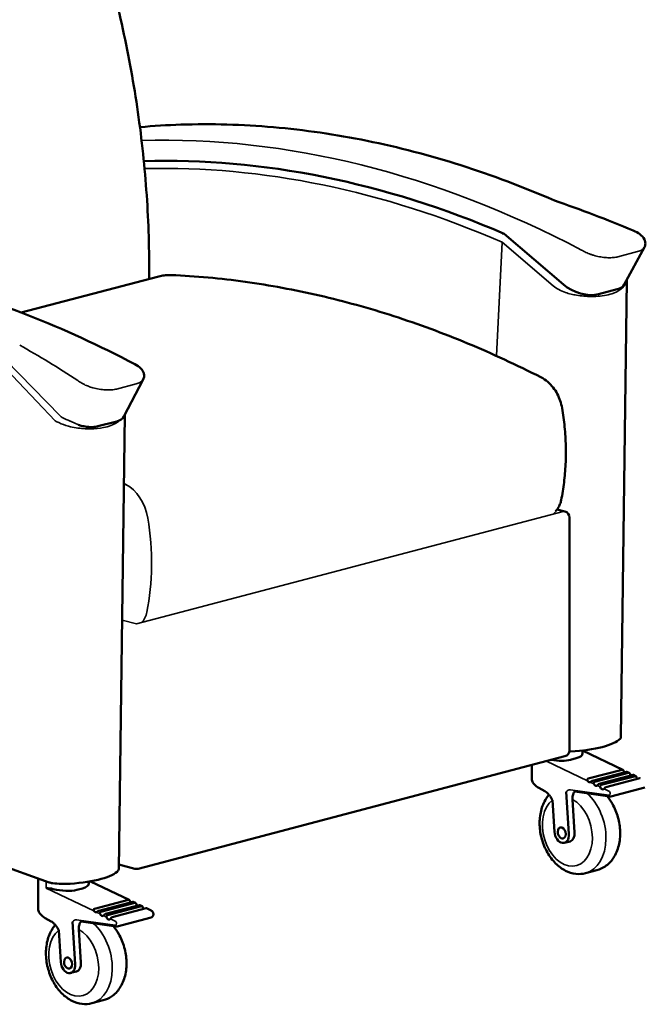
# Model space of a CAD drawing. Units: inches. Extents: x 6 to 131, y 4 to 102.
# Drawn here: x 65 to 90, y 24 to 63 of the extents above; entities that cross this region are included whole.
import ezdxf

# ---------------------------------------------------------------- set-up
doc = ezdxf.new("R2010")
doc.units = ezdxf.units.IN
doc.header["$LTSCALE"] = 12.5
doc.header["$MEASUREMENT"] = 0
doc.layers.get('0').update_dxf_attribs({"lineweight": 9})
doc.layers.add('Visible (ANSI)', color=7, linetype='Continuous', lineweight=50)
doc.layers.add('Visible Narrow (ANSI)', color=7, linetype='Continuous', lineweight=35)

msp = doc.modelspace()

# ---------------------------------------------------------------- linework, layer by layer
msp.add_arc((85.984, 43.639), 0.418, 309.6689, 329.0804)
at = {"layer": 'Visible (ANSI)'}
for p, q in [((84.34, 54.225), (86.647, 52.245)), ((89.017, 52.248), (89.8, 53.698)), ((88.279, 53.299), (88.279, 53.299)), ((70.836, 52.553), (65.53, 51.157)), ((89.118, 52.423), (88.883, 34.634)), ((88.741, 52.062), (88.009, 51.869)), ((69.532, 47.115), (70.283, 48.557)), ((69.565, 47.18), (69.331, 29.496)), ((68.521, 46.732), (69.253, 46.925)), ((86.701, 43.419), (86.402, 43.498)), ((86.888, 34.133), (86.888, 43.177)), ((87.395, 34.01), (87.395, 34.119)), ((88.954, 33.368), (87.395, 34.115)), ((70.084, 29.516), (86.701, 33.891)), ((86.88, 34.073), (86.898, 34.078)), ((87.148, 33.815), (86.927, 33.757)), ((85.418, 33.009), (85.418, 33.554)), ((87.606, 33.021), (88.932, 33.37)), ((89.098, 33.291), (87.772, 32.942)), ((87.859, 32.9), (89.185, 33.249)), ((89.358, 33.166), (88.032, 32.817)), ((88.12, 32.775), (89.446, 33.124)), ((89.62, 33.04), (88.294, 32.691)), ((89.206, 33.247), (89.116, 33.29)), ((89.466, 33.123), (89.378, 33.165)), ((85.922, 32.53), (85.693, 32.659)), ((89.817, 32.679), (88.491, 32.33)), ((86.756, 32.514), (86.861, 30.869)), ((87.082, 30.927), (87, 32.213)), ((88.45, 32.327), (87.088, 32.52)), ((86.298, 30.949), (86.218, 32.182)), ((86.903, 30.58), (86.682, 30.522)), ((64.485, 29.749), (66.621, 28.983)), ((69.957, 29.516), (69.333, 29.681)), ((66.196, 27.947), (66.196, 29.136)), ((87.953, 29.461), (87.511, 29.344)), ((67.925, 28.753), (67.704, 28.695)), ((68.172, 28.948), (68.172, 29.015)), ((69.732, 28.306), (68.231, 29.025)), ((68.384, 27.959), (69.71, 28.308)), ((69.875, 28.229), (68.55, 27.88)), ((68.637, 27.838), (69.963, 28.187)), ((70.136, 28.104), (68.81, 27.755)), ((68.897, 27.713), (70.223, 28.062)), ((70.398, 27.979), (69.072, 27.63)), ((69.984, 28.185), (69.894, 28.228)), ((70.243, 28.061), (70.155, 28.103)), ((70.593, 27.893), (70.418, 27.977)), ((66.699, 27.468), (66.47, 27.597)), ((70.594, 27.617), (69.268, 27.268)), ((67.534, 27.453), (67.639, 25.807)), ((69.227, 27.265), (67.866, 27.459)), ((67.076, 25.887), (66.995, 27.12)), ((67.86, 25.865), (67.778, 27.151)), ((67.68, 25.518), (67.459, 25.46)), ((68.731, 24.399), (68.289, 24.282))]:
    msp.add_line(p, q, dxfattribs=at)
for centre, start, end in [((86.638, 43.177), 0, 75.2502), ((86.638, 34.133), 284.7498, 0), ((70.021, 29.758), 255.2502, 284.7498)]:
    msp.add_arc(centre, 0.25, start, end, dxfattribs=at)
for centre, major_axis, ratio, start_param, end_param in [((79.227, -1.891), (-15.276, 58.023), 0.682161, 5.794049, 6.12664), ((89.291, 54.174), (0.073, 0.173), 0.513665, 0.000347, 0.000355), ((87.354, 52.431), (-0.948, 0.339), 0.512375, 0.928342, 2.499138), ((88.084, 52.624), (-0.95, 0.338), 0.510775, 2.499793, 3.063079), ((67.868, 47.295), (0.947, -0.339), 0.514054, 4.785425, 5.639659), ((68.598, 47.487), (0.948, -0.339), 0.512375, 5.640731, 6.212545), ((86.399, 34.73), (2.527, 0), 0.263274, 4.92123, 6.04338), ((87.883, 34.635), (1, 0), 0.263274, 6.04338, 6.279696), ((86.33, 34.042), (-0.843, 0.105), 0.366215, 1.427926, 2.401881), ((86.716, 34.337), (-1, 0), 0.263274, 1.737067, 1.779638), ((86.551, 34.101), (-0.843, 0.105), 0.366215, 2.401881, 3.187279), ((86.262, 32.902), (0.842, -0.126), 0.382889, 3.198634, 3.198753), ((89.064, 33.379), (0.032, -0.121), 0.682161, 5.145184, 5.561191), ((89.318, 33.234), (0.032, -0.121), 0.682161, 4.863638, 5.363886), ((89.577, 33.094), (0.032, -0.121), 0.682161, 4.714804, 5.240994), ((87.649, 33.006), (0.032, -0.121), 0.682161, 5.145184, 6.37086), ((87.903, 32.861), (0.032, -0.121), 0.682161, 4.863638, 6.652407), ((88.163, 32.722), (0.032, -0.121), 0.682161, 4.714804, 6.80124), ((86.58, 30.909), (0.102, -0.387), 0.682161, 4.432829, 7.574421), ((86.801, 30.967), (0.102, -0.387), 0.682161, 0, 1.291236), ((66.837, 29.58), (2.527, 0), 0.263274, 4.952195, 6.074344), ((68.331, 29.496), (1, 0), 0.263274, 6.074344, 6.279696), ((66.924, 29.042), (0.375, 0), 0.263274, 3.775298, 4.254727), ((67.2, 29.189), (1, 0), 0.263274, 4.254727, 4.952195), ((67.328, 29.039), (-0.843, 0.105), 0.366215, 2.401881, 3.187279), ((67.108, 28.981), (-0.843, 0.105), 0.366215, 1.218402, 2.401881), ((69.841, 28.317), (0.032, -0.121), 0.682161, 5.145184, 5.561191), ((70.095, 28.172), (0.032, -0.121), 0.682161, 4.863638, 5.363886), ((70.355, 28.032), (0.032, -0.121), 0.682161, 4.714804, 5.240994), ((67.04, 27.84), (0.842, -0.126), 0.382889, 3.198634, 3.198753), ((68.427, 27.945), (0.032, -0.121), 0.682161, 5.145184, 6.37086), ((68.681, 27.799), (0.032, -0.121), 0.682161, 4.863638, 6.652407), ((68.941, 27.66), (0.032, -0.121), 0.682161, 4.714804, 6.80124), ((67.357, 25.847), (0.102, -0.387), 0.682161, 4.432829, 7.574421), ((67.578, 25.905), (0.102, -0.387), 0.682161, 0, 1.291236)]:
    msp.add_ellipse(centre, major_axis=major_axis, ratio=ratio, start_param=start_param, end_param=end_param, dxfattribs=at)
for centre in [(86.58, 30.909), (67.357, 25.847)]:
    msp.add_ellipse(centre, major_axis=(-0.056, 0.213), ratio=0.682161, dxfattribs=at)
for points, knots in [([(68.172, 66.941), (68.522, 65.903), (68.835, 64.85), (69.383, 62.724), (69.618, 61.651), (70.009, 59.498), (70.164, 58.418), (70.393, 56.262), (70.466, 55.186), (70.515, 53.566), (70.52, 53.016), (70.515, 52.469)], [5.982205, 5.982205, 5.982205, 5.982205, 6.0887497, 6.0887497, 6.1952945, 6.1952945, 6.3018392, 6.3018392, 6.408384, 6.408384, 6.4635469, 6.4635469, 6.4635469, 6.4635469]), ([(86.295, 55.519), (85.087, 56.044), (83.872, 56.501), (81.437, 57.276), (80.217, 57.594), (77.781, 58.089), (76.564, 58.265), (74.145, 58.474), (72.941, 58.508), (71.216, 58.452), (70.685, 58.42), (70.156, 58.374)], [4.5874663, 4.5874663, 4.5874663, 4.5874663, 4.6719992, 4.6719992, 4.7565871, 4.7565871, 4.8411751, 4.8411751, 4.925763, 4.925763, 4.963572, 4.963572, 4.963572, 4.963572]), ([(89.364, 54.347), (89.461, 54.306), (89.548, 54.258), (89.697, 54.149), (89.76, 54.084), (89.817, 53.97), (89.83, 53.932), (89.842, 53.838), (89.835, 53.78), (89.81, 53.718), (89.805, 53.707), (89.799, 53.697)], [0, 0, 0, 0, 0.910529, 0.910529, 1.871863, 1.871863, 2.298445, 2.298445, 2.87664, 2.87664, 3.000831, 3.000831, 3.000831, 3.000831]), ([(69.96, 49.15), (68.581, 49.875), (67.188, 50.512), (64.388, 51.603), (62.982, 52.057), (60.169, 52.777), (58.762, 53.044), (55.962, 53.387), (54.569, 53.463), (51.81, 53.425), (50.444, 53.311), (49.098, 53.101)], [4.5224281, 4.5224281, 4.5224281, 4.5224281, 4.6200127, 4.6200127, 4.7175972, 4.7175972, 4.8151818, 4.8151818, 4.9127664, 4.9127664, 5.010351, 5.010351, 5.010351, 5.010351]), ([(70.836, 52.553), (70.87, 52.563), (70.905, 52.571), (70.975, 52.585), (71.01, 52.591), (71.08, 52.602), (71.115, 52.606), (71.186, 52.613), (71.221, 52.616), (71.292, 52.619), (71.328, 52.619), (71.37, 52.619)], [4.3743649, 4.3743649, 4.3743649, 4.3743649, 4.4110633, 4.4110633, 4.4477617, 4.4477617, 4.48446, 4.48446, 4.5211584, 4.5211584, 4.5578568, 4.5578568, 4.5578568, 4.5578568]), ([(71.37, 52.619), (72.333, 52.576), (73.293, 52.488), (75.217, 52.221), (76.181, 52.043), (78.11, 51.598), (79.075, 51.331), (81, 50.709), (81.96, 50.355), (83.872, 49.56), (84.824, 49.12), (85.769, 48.639)], [8.143486, 8.143486, 8.143486, 8.143486, 18.311085, 18.311085, 28.478685, 28.478685, 38.646284, 38.646284, 48.813883, 48.813883, 58.981483, 58.981483, 58.981483, 58.981483]), ([(69.96, 49.15), (70.051, 49.102), (70.129, 49.048), (70.221, 48.954), (70.249, 48.919), (70.289, 48.848), (70.303, 48.812), (70.318, 48.745), (70.32, 48.716), (70.316, 48.641), (70.303, 48.596), (70.283, 48.557)], [0, 0, 0, 0, 0.938079, 0.938079, 1.419761, 1.419761, 1.837906, 1.837906, 2.148811, 2.148811, 2.619109, 2.619109, 2.619109, 2.619109]), ([(85.769, 48.639), (85.868, 48.589), (85.956, 48.528), (86.113, 48.393), (86.183, 48.319), (86.306, 48.161), (86.36, 48.078), (86.452, 47.904), (86.491, 47.814), (86.554, 47.629), (86.578, 47.534), (86.594, 47.437)], [4.921228, 4.921228, 4.921228, 4.921228, 5.151987, 5.151987, 5.382747, 5.382747, 5.613506, 5.613506, 5.844266, 5.844266, 6.075025, 6.075025, 6.075025, 6.075025]), ([(86.594, 47.437), (86.635, 47.194), (86.667, 46.95), (86.715, 46.462), (86.73, 46.218), (86.743, 45.734), (86.741, 45.493), (86.719, 45.017), (86.699, 44.781), (86.642, 44.316), (86.605, 44.087), (86.558, 43.863)], [9.769007, 9.769007, 9.769007, 9.769007, 11.528975, 11.528975, 13.288942, 13.288942, 15.04891, 15.04891, 16.808878, 16.808878, 18.568846, 18.568846, 18.568846, 18.568846]), ([(86.558, 43.863), (86.548, 43.81), (86.533, 43.757), (86.491, 43.649), (86.464, 43.594), (86.405, 43.5), (86.376, 43.461), (86.343, 43.424)], [0.2898075, 0.2898075, 0.2898075, 0.2898075, 0.4784004, 0.4784004, 0.6669934, 0.6669934, 0.8034904, 0.8034904, 0.8034904, 0.8034904]), ([(88.932, 33.37), (88.937, 33.371), (88.943, 33.371), (88.954, 33.368), (88.959, 33.365), (88.968, 33.358), (88.973, 33.353), (88.983, 33.339), (88.99, 33.328), (88.998, 33.315), (89, 33.312), (89.002, 33.308)], [0, 0, 0, 0, 0.0546875, 0.0546875, 0.109375, 0.109375, 0.1585431, 0.1585431, 0.2452406, 0.2452406, 0.2751443, 0.2751443, 0.2751443, 0.2751443]), ([(85.693, 32.659), (85.622, 32.698), (85.562, 32.742), (85.492, 32.817), (85.472, 32.843), (85.433, 32.913), (85.418, 32.961), (85.418, 33.009)], [0.000022, 0.000022, 0.000022, 0.000022, 0.742023, 0.742023, 1.117779, 1.117779, 1.663144, 1.663144, 1.663144, 1.663144]), ([(87.588, 32.936), (87.586, 32.939), (87.584, 32.943), (87.578, 32.956), (87.575, 32.969), (87.576, 32.985), (87.578, 32.992), (87.583, 33.003), (87.587, 33.009), (87.596, 33.017), (87.601, 33.02), (87.606, 33.021)], [1.5709716, 1.5709716, 1.5709716, 1.5709716, 1.6008753, 1.6008753, 1.6875728, 1.6875728, 1.7367409, 1.7367409, 1.7914284, 1.7914284, 1.8461159, 1.8461159, 1.8461159, 1.8461159]), ([(89.116, 33.29), (89.115, 33.291), (89.113, 33.291), (89.108, 33.292), (89.103, 33.292), (89.098, 33.291)], [0.84798571, 0.84798571, 0.84798571, 0.84798571, 0.86837047, 0.86837047, 0.92305795, 0.92305795, 0.92305795, 0.92305795]), ([(89.185, 33.249), (89.191, 33.25), (89.197, 33.25), (89.207, 33.247), (89.213, 33.244), (89.221, 33.235), (89.225, 33.229), (89.231, 33.218), (89.234, 33.212), (89.238, 33.202), (89.239, 33.198), (89.241, 33.194)], [0, 0, 0, 0, 0.0600665, 0.0600665, 0.120133, 0.120133, 0.1735757, 0.1735757, 0.2207367, 0.2207367, 0.2512717, 0.2512717, 0.2512717, 0.2512717]), ([(89.378, 33.165), (89.377, 33.165), (89.375, 33.166), (89.37, 33.168), (89.364, 33.167), (89.358, 33.166)], [0.99676352, 0.99676352, 0.99676352, 0.99676352, 1.01170701, 1.01170701, 1.07177352, 1.07177352, 1.07177352, 1.07177352]), ([(89.446, 33.124), (89.451, 33.126), (89.457, 33.126), (89.468, 33.122), (89.473, 33.119), (89.48, 33.11), (89.484, 33.103), (89.489, 33.092), (89.491, 33.085), (89.494, 33.076), (89.494, 33.074), (89.495, 33.072)], [0, 0, 0, 0, 0.0624459, 0.0624459, 0.1248918, 0.1248918, 0.1804562, 0.1804562, 0.2294797, 0.2294797, 0.2447426, 0.2447426, 0.2447426, 0.2447426]), ([(89.64, 33.039), (89.639, 33.04), (89.638, 33.04), (89.632, 33.042), (89.626, 33.042), (89.62, 33.04)], [1.19055315, 1.19055315, 1.19055315, 1.19055315, 1.20318834, 1.20318834, 1.26563427, 1.26563427, 1.26563427, 1.26563427]), ([(87.772, 32.942), (87.767, 32.94), (87.761, 32.938), (87.749, 32.931), (87.743, 32.927), (87.732, 32.918), (87.726, 32.913), (87.713, 32.903), (87.703, 32.896), (87.693, 32.89), (87.691, 32.889), (87.688, 32.888)], [0.9230579, 0.9230579, 0.9230579, 0.9230579, 0.9777454, 0.9777454, 1.0324329, 1.0324329, 1.081601, 1.081601, 1.1682986, 1.1682986, 1.1982023, 1.1982023, 1.1982023, 1.1982023]), ([(87.827, 32.822), (87.825, 32.825), (87.824, 32.83), (87.822, 32.84), (87.822, 32.847), (87.823, 32.86), (87.826, 32.868), (87.832, 32.88), (87.837, 32.886), (87.848, 32.895), (87.854, 32.898), (87.859, 32.9)], [1.8922753, 1.8922753, 1.8922753, 1.8922753, 1.9228104, 1.9228104, 1.9699713, 1.9699713, 2.023414, 2.023414, 2.0834805, 2.0834805, 2.143547, 2.143547, 2.143547, 2.143547]), ([(88.032, 32.817), (88.027, 32.815), (88.021, 32.812), (88.008, 32.804), (88.002, 32.799), (87.992, 32.788), (87.986, 32.782), (87.978, 32.772), (87.974, 32.768), (87.967, 32.761), (87.965, 32.758), (87.963, 32.756)], [1.0717735, 1.0717735, 1.0717735, 1.0717735, 1.13184, 1.13184, 1.1919065, 1.1919065, 1.2453492, 1.2453492, 1.2925102, 1.2925102, 1.3230452, 1.3230452, 1.3230452, 1.3230452]), ([(88.081, 32.7), (88.08, 32.702), (88.08, 32.704), (88.078, 32.713), (88.078, 32.72), (88.08, 32.734), (88.083, 32.742), (88.09, 32.755), (88.096, 32.761), (88.108, 32.77), (88.114, 32.774), (88.12, 32.775)], [2.2865259, 2.2865259, 2.2865259, 2.2865259, 2.3017888, 2.3017888, 2.3508123, 2.3508123, 2.4063767, 2.4063767, 2.4688226, 2.4688226, 2.5312685, 2.5312685, 2.5312685, 2.5312685]), ([(88.294, 32.691), (88.289, 32.69), (88.282, 32.687), (88.27, 32.677), (88.264, 32.671), (88.254, 32.66), (88.249, 32.653), (88.241, 32.642), (88.238, 32.637), (88.233, 32.63), (88.232, 32.629), (88.231, 32.628)], [1.2656343, 1.2656343, 1.2656343, 1.2656343, 1.3280802, 1.3280802, 1.3905261, 1.3905261, 1.4460905, 1.4460905, 1.495114, 1.495114, 1.5103769, 1.5103769, 1.5103769, 1.5103769]), ([(87.511, 29.344), (87.385, 29.311), (87.252, 29.303), (86.986, 29.335), (86.852, 29.377), (86.588, 29.511), (86.459, 29.607), (86.219, 29.845), (86.111, 29.99), (85.929, 30.31), (85.856, 30.486), (85.755, 30.851), (85.725, 31.039), (85.714, 31.412), (85.732, 31.597), (85.817, 31.943), (85.884, 32.105), (86.011, 32.299), (86.047, 32.346), (86.086, 32.391)], [1.202469, 1.202469, 1.202469, 1.202469, 1.465935, 1.465935, 1.745572, 1.745572, 2.061359, 2.061359, 2.403569, 2.403569, 2.751784, 2.751784, 3.099814, 3.099814, 3.448083, 3.448083, 3.791759, 3.791759, 3.912066, 3.912066, 3.912066, 3.912066]), ([(86.219, 32.179), (86.213, 32.193), (86.206, 32.207), (86.181, 32.256), (86.161, 32.29), (86.118, 32.353), (86.095, 32.382), (86.047, 32.434), (86.023, 32.458), (85.973, 32.499), (85.947, 32.516), (85.922, 32.53)], [0.6152645, 0.6152645, 0.6152645, 0.6152645, 0.6793961, 0.6793961, 0.8485118, 0.8485118, 1.0176276, 1.0176276, 1.1867433, 1.1867433, 1.355859, 1.355859, 1.355859, 1.355859]), ([(87, 32.213), (86.998, 32.237), (86.998, 32.263), (87.002, 32.316), (87.006, 32.342), (87.016, 32.389), (87.023, 32.414), (87.038, 32.454), (87.044, 32.469), (87.051, 32.483)], [4.3437589, 4.3437589, 4.3437589, 4.3437589, 4.5296279, 4.5296279, 4.7154969, 4.7154969, 4.8962711, 4.8962711, 5.0156135, 5.0156135, 5.0156135, 5.0156135]), ([(87.051, 32.483), (87.058, 32.492), (87.066, 32.5), (87.079, 32.513), (87.084, 32.517), (87.088, 32.52)], [-4.3868763, -4.3868763, -4.3868763, -4.3868763, -4.2879972, -4.2879972, -4.2385783, -4.2385783, -4.2385783, -4.2385783]), ([(88.346, 32.342), (88.424, 32.248), (88.494, 32.146), (88.647, 31.875), (88.719, 31.699), (88.82, 31.334), (88.849, 31.146), (88.86, 30.773), (88.841, 30.589), (88.755, 30.243), (88.688, 30.081), (88.507, 29.806), (88.397, 29.691), (88.172, 29.539), (88.065, 29.49), (87.953, 29.461)], [5.313859, 5.313859, 5.313859, 5.313859, 5.547881, 5.547881, 5.896101, 5.896101, 6.24413, 6.24413, 6.592398, 6.592398, 6.935976, 6.935976, 7.252567, 7.252567, 7.485654, 7.485654, 7.485654, 7.485654]), ([(88.491, 32.33), (88.488, 32.329), (88.485, 32.328), (88.48, 32.327), (88.477, 32.327), (88.472, 32.326), (88.469, 32.326), (88.463, 32.326), (88.461, 32.326), (88.455, 32.327), (88.452, 32.327), (88.45, 32.327)], [1.2024687, 1.2024687, 1.2024687, 1.2024687, 1.2583807, 1.2583807, 1.3142928, 1.3142928, 1.3702048, 1.3702048, 1.4261168, 1.4261168, 1.4820289, 1.4820289, 1.4820289, 1.4820289]), ([(66.511, 28.763), (66.547, 28.759), (66.591, 28.756), (66.683, 28.746), (66.733, 28.74), (66.78, 28.727)], [0, 0, 0, 0, 0.3945809, 0.3945809, 0.7891618, 0.7891618, 0.7891618, 0.7891618]), ([(69.71, 28.308), (69.715, 28.309), (69.72, 28.31), (69.731, 28.307), (69.737, 28.304), (69.745, 28.296), (69.75, 28.291), (69.761, 28.278), (69.768, 28.266), (69.776, 28.253), (69.778, 28.25), (69.78, 28.246)], [0, 0, 0, 0, 0.0546875, 0.0546875, 0.109375, 0.109375, 0.1585431, 0.1585431, 0.2452406, 0.2452406, 0.2751443, 0.2751443, 0.2751443, 0.2751443]), ([(69.894, 28.228), (69.892, 28.229), (69.891, 28.229), (69.885, 28.231), (69.88, 28.23), (69.875, 28.229)], [0.84798571, 0.84798571, 0.84798571, 0.84798571, 0.86837047, 0.86837047, 0.92305795, 0.92305795, 0.92305795, 0.92305795]), ([(69.963, 28.187), (69.968, 28.189), (69.974, 28.189), (69.985, 28.185), (69.99, 28.182), (69.998, 28.173), (70.002, 28.167), (70.008, 28.156), (70.011, 28.15), (70.015, 28.14), (70.017, 28.136), (70.018, 28.132)], [0, 0, 0, 0, 0.0600665, 0.0600665, 0.120133, 0.120133, 0.1735757, 0.1735757, 0.2207367, 0.2207367, 0.2512717, 0.2512717, 0.2512717, 0.2512717]), ([(70.155, 28.103), (70.154, 28.104), (70.153, 28.104), (70.147, 28.106), (70.141, 28.106), (70.136, 28.104)], [0.99676352, 0.99676352, 0.99676352, 0.99676352, 1.01170701, 1.01170701, 1.07177352, 1.07177352, 1.07177352, 1.07177352]), ([(70.223, 28.062), (70.229, 28.064), (70.235, 28.064), (70.246, 28.06), (70.25, 28.057), (70.258, 28.048), (70.261, 28.041), (70.266, 28.03), (70.269, 28.023), (70.271, 28.015), (70.272, 28.013), (70.272, 28.01)], [0, 0, 0, 0, 0.0624459, 0.0624459, 0.1248918, 0.1248918, 0.1804562, 0.1804562, 0.2294797, 0.2294797, 0.2447426, 0.2447426, 0.2447426, 0.2447426]), ([(70.418, 27.977), (70.417, 27.978), (70.416, 27.978), (70.41, 27.98), (70.404, 27.98), (70.398, 27.979)], [1.19055315, 1.19055315, 1.19055315, 1.19055315, 1.20318834, 1.20318834, 1.26563427, 1.26563427, 1.26563427, 1.26563427]), ([(66.47, 27.597), (66.4, 27.636), (66.34, 27.681), (66.27, 27.755), (66.25, 27.782), (66.21, 27.852), (66.196, 27.899), (66.196, 27.947)], [0.000022, 0.000022, 0.000022, 0.000022, 0.742023, 0.742023, 1.117779, 1.117779, 1.663144, 1.663144, 1.663144, 1.663144]), ([(68.365, 27.874), (68.363, 27.877), (68.362, 27.881), (68.355, 27.894), (68.353, 27.907), (68.354, 27.923), (68.355, 27.93), (68.36, 27.941), (68.364, 27.947), (68.374, 27.955), (68.379, 27.958), (68.384, 27.959)], [1.5709716, 1.5709716, 1.5709716, 1.5709716, 1.6008753, 1.6008753, 1.6875728, 1.6875728, 1.7367409, 1.7367409, 1.7914284, 1.7914284, 1.8461159, 1.8461159, 1.8461159, 1.8461159]), ([(68.55, 27.88), (68.544, 27.878), (68.539, 27.876), (68.527, 27.869), (68.52, 27.865), (68.51, 27.856), (68.504, 27.852), (68.49, 27.841), (68.481, 27.834), (68.471, 27.828), (68.468, 27.827), (68.466, 27.826)], [0.9230579, 0.9230579, 0.9230579, 0.9230579, 0.9777454, 0.9777454, 1.0324329, 1.0324329, 1.081601, 1.081601, 1.1682986, 1.1682986, 1.1982023, 1.1982023, 1.1982023, 1.1982023]), ([(68.604, 27.76), (68.603, 27.764), (68.602, 27.768), (68.6, 27.779), (68.599, 27.785), (68.601, 27.798), (68.603, 27.806), (68.61, 27.818), (68.614, 27.824), (68.625, 27.833), (68.631, 27.837), (68.637, 27.838)], [1.8922753, 1.8922753, 1.8922753, 1.8922753, 1.9228104, 1.9228104, 1.9699713, 1.9699713, 2.023414, 2.023414, 2.0834805, 2.0834805, 2.143547, 2.143547, 2.143547, 2.143547]), ([(68.81, 27.755), (68.804, 27.754), (68.798, 27.751), (68.786, 27.742), (68.78, 27.737), (68.769, 27.726), (68.764, 27.72), (68.755, 27.711), (68.751, 27.706), (68.745, 27.699), (68.743, 27.697), (68.74, 27.695)], [1.0717735, 1.0717735, 1.0717735, 1.0717735, 1.13184, 1.13184, 1.1919065, 1.1919065, 1.2453492, 1.2453492, 1.2925102, 1.2925102, 1.3230452, 1.3230452, 1.3230452, 1.3230452]), ([(68.858, 27.638), (68.858, 27.64), (68.857, 27.642), (68.856, 27.651), (68.856, 27.658), (68.858, 27.672), (68.861, 27.68), (68.868, 27.693), (68.873, 27.699), (68.885, 27.708), (68.892, 27.712), (68.897, 27.713)], [2.2865259, 2.2865259, 2.2865259, 2.2865259, 2.3017888, 2.3017888, 2.3508123, 2.3508123, 2.4063767, 2.4063767, 2.4688226, 2.4688226, 2.5312685, 2.5312685, 2.5312685, 2.5312685]), ([(69.072, 27.63), (69.066, 27.628), (69.06, 27.625), (69.048, 27.616), (69.042, 27.61), (69.032, 27.598), (69.027, 27.591), (69.019, 27.58), (69.015, 27.575), (69.011, 27.569), (69.01, 27.567), (69.009, 27.566)], [1.2656343, 1.2656343, 1.2656343, 1.2656343, 1.3280802, 1.3280802, 1.3905261, 1.3905261, 1.4460905, 1.4460905, 1.495114, 1.495114, 1.5103769, 1.5103769, 1.5103769, 1.5103769]), ([(70.594, 27.617), (70.606, 27.62), (70.616, 27.625), (70.636, 27.638), (70.644, 27.646), (70.66, 27.666), (70.666, 27.678), (70.675, 27.704), (70.678, 27.719), (70.68, 27.749), (70.678, 27.766), (70.671, 27.797), (70.666, 27.812), (70.651, 27.841), (70.642, 27.854), (70.62, 27.877), (70.607, 27.886), (70.593, 27.893)], [5.080717, 5.080717, 5.080717, 5.080717, 5.316971, 5.316971, 5.567945, 5.567945, 5.860575, 5.860575, 6.20701, 6.20701, 6.58397, 6.58397, 6.965977, 6.965977, 7.34626, 7.34626, 7.697146, 7.697146, 7.697146, 7.697146]), ([(68.289, 24.282), (68.163, 24.249), (68.03, 24.241), (67.763, 24.273), (67.63, 24.316), (67.365, 24.449), (67.236, 24.545), (66.997, 24.783), (66.888, 24.928), (66.706, 25.248), (66.634, 25.424), (66.532, 25.789), (66.503, 25.977), (66.492, 26.35), (66.509, 26.535), (66.595, 26.881), (66.662, 27.043), (66.788, 27.237), (66.824, 27.284), (66.864, 27.329)], [1.202469, 1.202469, 1.202469, 1.202469, 1.465935, 1.465935, 1.745572, 1.745572, 2.061359, 2.061359, 2.403569, 2.403569, 2.751784, 2.751784, 3.099814, 3.099814, 3.448083, 3.448083, 3.791759, 3.791759, 3.912066, 3.912066, 3.912066, 3.912066]), ([(66.997, 27.117), (66.99, 27.131), (66.984, 27.145), (66.959, 27.194), (66.938, 27.228), (66.896, 27.291), (66.873, 27.32), (66.825, 27.372), (66.8, 27.396), (66.75, 27.437), (66.725, 27.454), (66.699, 27.468)], [0.6152645, 0.6152645, 0.6152645, 0.6152645, 0.6793961, 0.6793961, 0.8485118, 0.8485118, 1.0176276, 1.0176276, 1.1867433, 1.1867433, 1.355859, 1.355859, 1.355859, 1.355859]), ([(67.778, 27.151), (67.776, 27.175), (67.776, 27.201), (67.78, 27.254), (67.784, 27.281), (67.794, 27.328), (67.801, 27.352), (67.815, 27.392), (67.822, 27.407), (67.828, 27.421)], [4.3437589, 4.3437589, 4.3437589, 4.3437589, 4.5296279, 4.5296279, 4.7154969, 4.7154969, 4.8962711, 4.8962711, 5.0156135, 5.0156135, 5.0156135, 5.0156135]), ([(67.828, 27.421), (67.836, 27.43), (67.844, 27.439), (67.857, 27.451), (67.861, 27.455), (67.866, 27.459)], [-4.3868763, -4.3868763, -4.3868763, -4.3868763, -4.2879972, -4.2879972, -4.2385783, -4.2385783, -4.2385783, -4.2385783]), ([(69.124, 27.28), (69.202, 27.187), (69.272, 27.084), (69.424, 26.814), (69.497, 26.637), (69.598, 26.273), (69.626, 26.084), (69.637, 25.711), (69.619, 25.527), (69.533, 25.181), (69.465, 25.019), (69.285, 24.744), (69.175, 24.629), (68.949, 24.477), (68.843, 24.428), (68.731, 24.399)], [5.313859, 5.313859, 5.313859, 5.313859, 5.547881, 5.547881, 5.896101, 5.896101, 6.24413, 6.24413, 6.592398, 6.592398, 6.935976, 6.935976, 7.252567, 7.252567, 7.485654, 7.485654, 7.485654, 7.485654]), ([(69.268, 27.268), (69.266, 27.267), (69.263, 27.266), (69.257, 27.265), (69.255, 27.265), (69.249, 27.265), (69.246, 27.264), (69.241, 27.264), (69.238, 27.264), (69.233, 27.265), (69.23, 27.265), (69.227, 27.265)], [1.2024687, 1.2024687, 1.2024687, 1.2024687, 1.2583807, 1.2583807, 1.3142928, 1.3142928, 1.3702048, 1.3702048, 1.4261168, 1.4261168, 1.4820289, 1.4820289, 1.4820289, 1.4820289])]:
    msp.add_open_spline(points, degree=3, knots=knots, dxfattribs=at)
for points in [[(86.293, 55.519), (87.319, 55.165), (88.344, 54.774), (89.363, 54.347)], [(84.305, 54.195), (84.305, 54.198), (84.306, 54.201), (84.306, 54.239)], [(89.118, 52.435), (89.118, 52.431), (89.118, 52.427), (89.118, 52.423)], [(89.118, 52.423), (89.118, 52.423), (89.118, 52.423), (89.118, 52.423)], [(70.283, 48.557), (70.283, 48.557), (70.283, 48.557), (70.283, 48.557)], [(86.594, 47.437), (86.594, 47.437), (86.594, 47.437), (86.594, 47.437)]]:
    msp.add_open_spline(points, degree=3, dxfattribs=at)
at = {"layer": 'Visible Narrow (ANSI)'}
for p, q in [((84.035, 49.472), (84.263, 53.895)), ((84.263, 53.895), (86.248, 52.192)), ((88.212, 53.306), (88.212, 53.306)), ((89.534, 53.53), (88.769, 53.329)), ((66.859, 46.943), (64.718, 49.203)), ((64.916, 49.32), (67.063, 47.123)), ((69.249, 48.183), (70.013, 48.384)), ((86.638, 43.419), (70.021, 39.044)), ((70.021, 39.044), (69.459, 39.191)), ((85.986, 33.703), (87.588, 32.936)), ((88.414, 32.377), (86.915, 32.59)), ((87.688, 32.888), (87.827, 32.822)), ((87.963, 32.756), (88.081, 32.7)), ((88.231, 32.628), (88.418, 32.538)), ((66.511, 29.023), (66.511, 28.763)), ((66.511, 28.763), (68.365, 27.874)), ((68.466, 27.826), (68.604, 27.76)), ((68.74, 27.695), (68.858, 27.638)), ((69.192, 27.316), (67.692, 27.528)), ((69.009, 27.566), (69.196, 27.476))]:
    msp.add_line(p, q, dxfattribs=at)
for centre, major_axis, ratio, start_param, end_param in [((79.227, -1.891), (-15.485, 58.817), 0.682161, 5.724897, 6.125824), ((79.055, -1.936), (-15.212, 57.781), 0.682161, 5.791279, 6.122717), ((88.907, 52.326), (-0.167, 0.085), 0.855737, 3.591586, 3.895357), ((58.247, -7.401), (8.248, -60.554), 0.596916, 2.721038, 2.721057), ((58.247, -7.401), (-8.248, 60.554), 0.596916, 5.80013, 5.862631), ((67.108, 46.971), (0.314, -0.076), 0.385977, 3.8981, 4.441038), ((67.188, 47.131), (-0.154, 0.074), 0.462924, 0.881993, 1.424685), ((69.519, 43.782), (-0.34, -0.668), 0.624564, 3.650095, 3.807477), ((69.424, 43.087), (-0.384, 1.458), 0.682161, 4.581672, 5.736322), ((86.638, 43.177), (0.064, 0.242), 0.682161, 0, 0.368328), ((69.745, 39.93), (-0.254, 0.964), 0.682161, 3.517098, 4.084557), ((86.935, 32.275), (-0.082, 0.312), 0.682161, 6.003625, 6.819682), ((86.801, 30.967), (0.35, -1.33), 0.682161, 3.416218, 8.850041), ((87.066, 31.037), (0.446, -1.692), 0.682161, 0, 2.361371), ((88.409, 32.46), (0.0215, -0.0817), 0.682161, 6.003625, 8.899615), ((67.713, 27.213), (-0.082, 0.312), 0.682161, 6.003625, 6.819682), ((67.843, 25.975), (0.446, -1.692), 0.682161, 0, 2.361371), ((69.187, 27.398), (0.0215, -0.0817), 0.682161, 6.003625, 8.899615), ((67.578, 25.905), (0.35, -1.33), 0.682161, 3.416218, 8.850041)]:
    msp.add_ellipse(centre, major_axis=major_axis, ratio=ratio, start_param=start_param, end_param=end_param, dxfattribs=at)
for points, knots in [([(89.799, 53.697), (89.795, 53.69), (89.791, 53.682), (89.763, 53.644), (89.73, 53.615), (89.645, 53.566), (89.593, 53.546), (89.534, 53.53)], [-1.162619, -1.162619, -1.162619, -1.162619, -1.045487, -1.045487, -0.522743, -0.522743, 0, 0, 0, 0]), ([(88.769, 53.329), (88.715, 53.314), (88.654, 53.304), (88.523, 53.292), (88.453, 53.291), (88.308, 53.296), (88.232, 53.303), (88.119, 53.319), (88.082, 53.325), (87.969, 53.347), (87.894, 53.365), (87.804, 53.392), (87.786, 53.397), (87.751, 53.408), (87.733, 53.414), (87.647, 53.444), (87.581, 53.471), (87.457, 53.528), (87.399, 53.559), (87.347, 53.591)], [-3.337659, -3.337659, -3.337659, -3.337659, -2.860851, -2.860851, -2.384042, -2.384042, -1.907234, -1.907234, -1.66883, -1.66883, -1.192021, -1.192021, -1.072819, -1.072819, -0.953617, -0.953617, -0.476808, -0.476808, 0, 0, 0, 0]), ([(86.248, 52.192), (86.313, 52.143), (86.388, 52.096), (86.551, 52.011), (86.639, 51.973), (86.799, 51.915), (86.87, 51.894), (87.014, 51.858), (87.087, 51.844), (87.158, 51.835)], [-2.165827, -2.165827, -2.165827, -2.165827, -1.547019, -1.547019, -0.928211, -0.928211, -0.464106, -0.464106, 0, 0, 0, 0]), ([(87.158, 51.835), (87.352, 51.804), (87.609, 51.78), (87.968, 51.784), (88.246, 51.812), (88.592, 51.898), (88.899, 52.056), (89.041, 52.221), (89.089, 52.311)], [-6.694444, -6.694444, -6.694444, -6.694444, -5.25992, -4.781746, -3.825397, -2.869047, -1.434524, 0, 0, 0, 0]), ([(67.732, 48.512), (67.779, 48.475), (67.834, 48.439), (67.926, 48.388), (67.958, 48.372), (68.042, 48.332), (68.095, 48.31), (68.207, 48.268), (68.265, 48.249), (68.405, 48.21), (68.487, 48.191), (68.652, 48.162), (68.736, 48.153), (68.897, 48.144), (68.975, 48.144), (69.121, 48.156), (69.189, 48.167), (69.249, 48.183)], [-3.659204, -3.659204, -3.659204, -3.659204, -3.13646, -3.13646, -2.875089, -2.875089, -2.483031, -2.483031, -2.090974, -2.090974, -1.56823, -1.56823, -1.045487, -1.045487, -0.522743, -0.522743, 0, 0, 0, 0]), ([(70.013, 48.384), (70.068, 48.399), (70.116, 48.417), (70.197, 48.461), (70.229, 48.486), (70.265, 48.528), (70.275, 48.542), (70.283, 48.557)], [-3.337659, -3.337659, -3.337659, -3.337659, -2.860851, -2.860851, -2.384042, -2.384042, -2.153152, -2.153152, -2.153152, -2.153152]), ([(67.672, 46.673), (67.574, 46.685), (67.336, 46.732), (67.111, 46.818), (66.995, 46.874)], [-1.503978, -1.503978, -1.503978, -1.503978, -0.859416, 0, 0, 0, 0]), ([(67.131, 47.072), (67.225, 47.018), (67.348, 46.963), (67.477, 46.923), (67.763, 46.785)], [0, 0, 0, 0, 0.859416, 1.018707, 1.018707, 1.018707, 1.018707]), ([(69.382, 46.974), (69.371, 46.964), (69.332, 46.929), (69.224, 46.85), (69.029, 46.753), (68.694, 46.659), (68.244, 46.618), (67.865, 46.646), (67.672, 46.673)], [-5.444598, -5.444598, -5.444598, -5.444598, -5.25992, -4.781746, -3.825397, -2.869047, -1.434524, 0, 0, 0, 0]), ([(70.426, 39.504), (70.542, 40.069), (70.604, 40.669), (70.616, 41.899), (70.565, 42.529), (70.46, 43.157)], [0, 0, 0, 0, 4.399819, 4.399819, 8.799549, 8.799549, 8.799549, 8.799549])]:
    msp.add_open_spline(points, degree=3, knots=knots, dxfattribs=at)
for points in [[(89.089, 52.311), (89.108, 52.346), (89.118, 52.383), (89.118, 52.423)], [(69.613, 44.469), (69.586, 44.483), (69.558, 44.497), (69.53, 44.511)]]:
    msp.add_open_spline(points, degree=3, dxfattribs=at)

doc.saveas('drawing.dxf')
